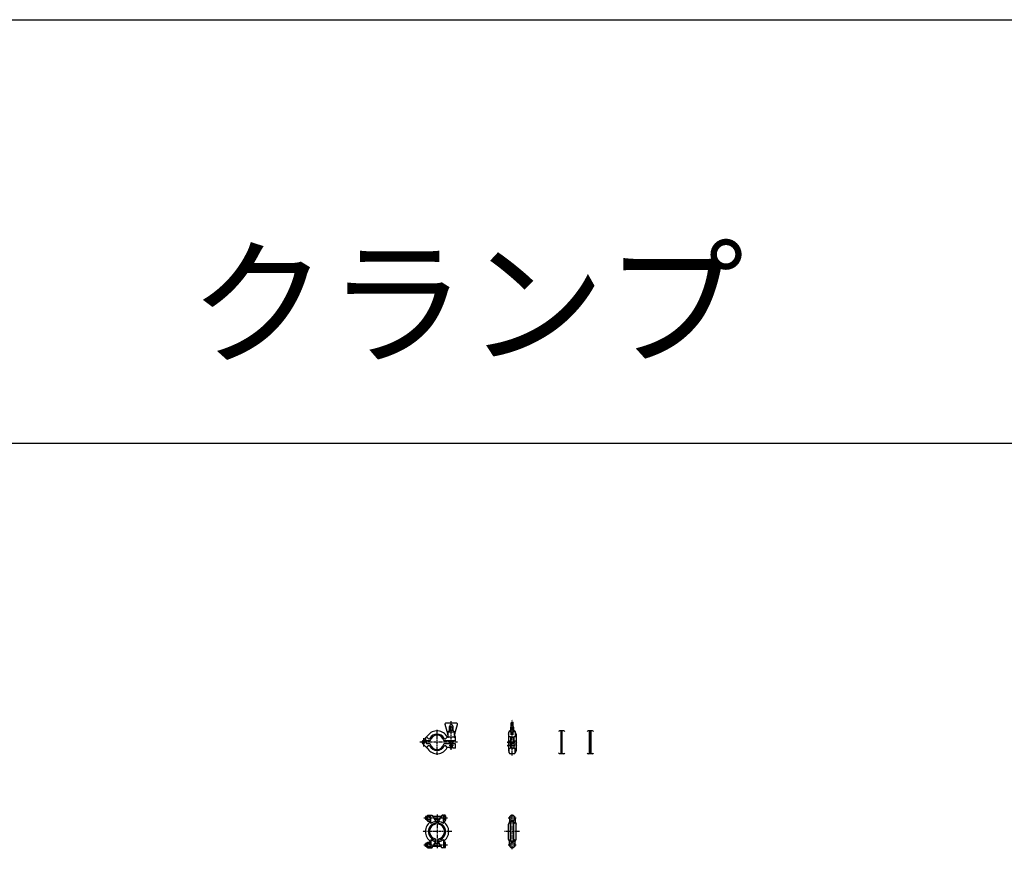
# Model space of a CAD drawing. Units: millimetres. Extents: x -571191 to -484224, y 61970 to 120808.
# Drawn here: x -566691 to -564754, y 117491 to 119124 of the extents above; entities that cross this region are included whole.
import ezdxf

# ---------------------------------------------------------------- set-up
doc = ezdxf.new("R2010")
doc.units = ezdxf.units.MM
doc.header["$LTSCALE"] = 5
doc.linetypes.add('CENTER', pattern=[2, 1.25, -0.25, 0.25, -0.25])
doc.layers.add('cen', color=4, linetype='CENTER')
doc.layers.add('obj', color=2, linetype='CONTINUOUS')
doc.styles.add('HG丸ｺﾞｼｯｸM-PRO_DIM', font='HGRSMP.TTF')

msp = doc.modelspace()

# ---------------------------------------------------------------- linework, layer by layer
at = {"layer": 'cen'}
for p, q in [((-565842.3, 117687), (-565842.3, 117744.2)), ((-565722.4, 117675.6), (-565722.4, 117745.7)), ((-565896.3, 117693.4), (-565896.3, 117709.4)), ((-565870.3, 117677.1), (-565870.3, 117726.1)), ((-565829.9, 117701.6), (-565904.2, 117701.6)), ((-565837.8, 117695.1), (-565846.9, 117695.1)), ((-565732.6, 117701.6), (-565712.5, 117701.6)), ((-565732.6, 117695.1), (-565712.5, 117695.1)), ((-565870.3, 117559.5), (-565870.3, 117492.2)), ((-565722.4, 117490.9), (-565722.4, 117560.8)), ((-565849.8, 117552.4), (-565897.1, 117552.4)), ((-565714.4, 117552.4), (-565730.5, 117552.4)), ((-565841.5, 117525.9), (-565899.1, 117525.9)), ((-565707.8, 117525.9), (-565738.4, 117525.9)), ((-565849.8, 117499.4), (-565897.1, 117499.4)), ((-565714.4, 117499.4), (-565730.5, 117499.4))]:
    msp.add_line(p, q, dxfattribs=at)
at = {"layer": 'obj'}
for p, q in [((-570336.6, 119124), (-506387, 119124)), ((-570336.6, 118290.2), (-506387, 118290.2)), ((-565849.1, 117718), (-565854.6, 117736.8)), ((-565832, 117739.4), (-565852.7, 117739.4)), ((-565845.9, 117725.6), (-565845.9, 117733)), ((-565845.2, 117725.1), (-565845.2, 117731.1)), ((-565839.4, 117725.1), (-565839.4, 117731.1)), ((-565838.7, 117725.6), (-565838.7, 117733)), ((-565835.5, 117718), (-565830.1, 117736.8)), ((-565725.3, 117725.1), (-565725.3, 117731.1)), ((-565724.4, 117716.6), (-565724.4, 117739.9)), ((-565723.4, 117740.9), (-565721.4, 117740.9)), ((-565720.4, 117716.6), (-565720.4, 117739.9)), ((-565719.5, 117725.1), (-565719.5, 117731.1)), ((-565898.9, 117704.1), (-565888.6, 117714.8)), ((-565892.3, 117705.6), (-565892.3, 117710.9)), ((-565890.4, 117711.7), (-565887.5, 117708.8)), ((-565850.2, 117711.7), (-565853.1, 117708.8)), ((-565836.9, 117711.6), (-565849.9, 117711.6)), ((-565848.7, 117716.6), (-565848.7, 117721.5)), ((-565848.7, 117712.6), (-565848.7, 117715.2)), ((-565848.1, 117722.9), (-565845.9, 117725.1)), ((-565847.9, 117722.3), (-565836.5, 117722.3)), ((-565838.7, 117725.1), (-565845.9, 117725.1)), ((-565838.7, 117725.1), (-565836.5, 117722.9)), ((-565835.9, 117716.6), (-565835.9, 117721.5)), ((-565835.9, 117712.6), (-565835.9, 117715.2)), ((-565834, 117713.1), (-565835.9, 117713.1)), ((-565834, 117704.6), (-565834, 117713.1)), ((-565729.9, 117717.6), (-565728.6, 117722.6)), ((-565729.9, 117717.6), (-565729.9, 117685.6)), ((-565729.9, 117713.1), (-565725.9, 117713.1)), ((-565728.8, 117713.1), (-565728.8, 117721.5)), ((-565726, 117725.1), (-565728.3, 117722.9)), ((-565724.4, 117722.3), (-565728.3, 117722.3)), ((-565726, 117725.1), (-565724.4, 117725.1)), ((-565725.9, 117713.1), (-565725.9, 117704.6)), ((-565725.9, 117711.6), (-565718.9, 117711.6)), ((-565725.3, 117699.2), (-565725.3, 117711.6)), ((-565720.4, 117725.1), (-565718.8, 117725.1)), ((-565716.8, 117722.3), (-565720.4, 117722.3)), ((-565719.5, 117699.2), (-565719.5, 117711.6)), ((-565718.9, 117713.1), (-565718.9, 117704.6)), ((-565718.9, 117713.1), (-565714.9, 117713.1)), ((-565716.6, 117722.9), (-565718.8, 117725.1)), ((-565714.9, 117717.6), (-565716.3, 117722.6)), ((-565716, 117713.1), (-565716, 117721.5)), ((-565714.9, 117717.6), (-565714.9, 117685.6)), ((-565620.6, 117724.1), (-565629.1, 117724.1)), ((-565625.9, 117679.1), (-565625.9, 117724.1)), ((-565624.9, 117679.1), (-565624.9, 117724.1)), ((-565623.9, 117679.1), (-565623.9, 117724.1)), ((-565564.4, 117724.1), (-565572.8, 117724.1)), ((-565570.1, 117679.1), (-565570.1, 117724.1)), ((-565568.6, 117679.1), (-565568.6, 117724.1)), ((-565567.1, 117679.1), (-565567.1, 117724.1)), ((-565898.9, 117699), (-565888.6, 117688.4)), ((-565893.4, 117703.7), (-565890.6, 117698.6)), ((-565892.2, 117701.6), (-565890.6, 117704.6)), ((-565884.4, 117704.6), (-565891.3, 117704.6)), ((-565884.4, 117698.6), (-565890.6, 117698.6)), ((-565890.4, 117691.4), (-565887.5, 117694.4)), ((-565834, 117704.6), (-565856.3, 117704.6)), ((-565834, 117698.6), (-565856.3, 117698.6)), ((-565850.2, 117691.4), (-565853.1, 117694.4)), ((-565838.7, 117691.6), (-565849.9, 117691.6)), ((-565845.2, 117698.6), (-565845.2, 117704.6)), ((-565839.4, 117698.6), (-565839.4, 117704.6)), ((-565838.7, 117690.1), (-565838.7, 117691.6)), ((-565834, 117690.1), (-565838.7, 117690.1)), ((-565834, 117690.1), (-565834, 117698.6)), ((-565729.9, 117704.6), (-565725.9, 117704.6)), ((-565729.9, 117698.6), (-565725.9, 117698.6)), ((-565729.9, 117690.1), (-565725.9, 117690.1)), ((-565728.2, 117680.6), (-565728.2, 117690.1)), ((-565725.9, 117698.6), (-565725.9, 117690.1)), ((-565725.9, 117696.6), (-565725.4, 117696.6)), ((-565725.9, 117693.6), (-565725.4, 117693.6)), ((-565725.4, 117699.1), (-565725.4, 117691.1)), ((-565719.5, 117699.2), (-565725.3, 117699.2)), ((-565719.4, 117699.1), (-565719.4, 117691.1)), ((-565719.4, 117696.6), (-565718.9, 117696.6)), ((-565719.4, 117693.6), (-565718.9, 117693.6)), ((-565718.9, 117704.6), (-565714.9, 117704.6)), ((-565718.9, 117698.6), (-565718.9, 117690.1)), ((-565718.9, 117698.6), (-565714.9, 117698.6)), ((-565718.9, 117690.1), (-565714.9, 117690.1)), ((-565716.7, 117680.6), (-565716.7, 117690.1)), ((-565714.9, 117703.8), (-565714.4, 117703.8)), ((-565714.9, 117699.3), (-565714.4, 117699.3)), ((-565714.9, 117697.3), (-565714.4, 117697.3)), ((-565714.9, 117692.8), (-565714.4, 117692.8)), ((-565714.4, 117703.8), (-565714.4, 117699.3)), ((-565714.4, 117697.3), (-565714.4, 117692.8)), ((-565625.9, 117701.6), (-565623.9, 117701.6)), ((-565570.1, 117701.6), (-565567.1, 117701.6)), ((-565729.9, 117685.6), (-565728.6, 117680.6)), ((-565718.2, 117679.1), (-565726.7, 117679.1)), ((-565714.9, 117685.6), (-565716.3, 117680.6)), ((-565620.6, 117679.1), (-565629.1, 117679.1)), ((-565564.4, 117679.1), (-565572.8, 117679.1)), ((-565892.8, 117555.4), (-565892.8, 117549.4)), ((-565890.8, 117555.4), (-565892.8, 117555.4)), ((-565890.8, 117549.1), (-565890.8, 117555.7)), ((-565889.3, 117556.7), (-565889.8, 117556.7)), ((-565889.3, 117548.1), (-565889.3, 117556.7)), ((-565888.8, 117558.2), (-565882.8, 117558.2)), ((-565888.8, 117555.3), (-565882.8, 117555.3)), ((-565882.8, 117541.8), (-565882.8, 117558.2)), ((-565881.8, 117557.9), (-565880.5, 117557.9)), ((-565879.6, 117557.4), (-565872.8, 117545.7)), ((-565862.2, 117555.4), (-565878.4, 117555.4)), ((-565861.1, 117557.4), (-565867.8, 117545.7)), ((-565858.8, 117557.9), (-565860.2, 117557.9)), ((-565857.8, 117541.8), (-565857.8, 117558.2)), ((-565854.3, 117558.2), (-565857.8, 117558.2)), ((-565854.3, 117555.3), (-565857.8, 117555.3)), ((-565853.8, 117556.7), (-565853.8, 117548.1)), ((-565727.4, 117555.3), (-565722.4, 117558.2)), ((-565727.4, 117549.5), (-565727.4, 117555.3)), ((-565722.4, 117558.2), (-565717.4, 117555.3)), ((-565717.4, 117549.5), (-565717.4, 117555.3)), ((-565890.8, 117549.4), (-565892.8, 117549.4)), ((-565889.3, 117548.1), (-565889.8, 117548.1)), ((-565888.8, 117549.5), (-565882.8, 117549.5)), ((-565888.8, 117546.6), (-565882.8, 117546.6)), ((-565865.7, 117549.4), (-565875, 117549.4)), ((-565872.8, 117545.7), (-565872.8, 117541.5)), ((-565867.8, 117545.7), (-565867.8, 117541.5)), ((-565854.3, 117549.5), (-565857.8, 117549.5)), ((-565854.3, 117546.6), (-565857.8, 117546.6)), ((-565727.9, 117545.7), (-565729.9, 117540.7)), ((-565729.9, 117511.1), (-565729.9, 117540.7)), ((-565727.9, 117552.4), (-565727.9, 117541.5)), ((-565725.9, 117545.2), (-565727.9, 117541.5)), ((-565722.4, 117546.6), (-565727.4, 117549.5)), ((-565725.9, 117506.6), (-565725.9, 117545.2)), ((-565718.9, 117545.2), (-565725.9, 117545.2)), ((-565722.4, 117546.6), (-565717.4, 117549.5)), ((-565718.9, 117506.6), (-565718.9, 117545.2)), ((-565718.9, 117545.2), (-565716.9, 117541.5)), ((-565716.9, 117552.4), (-565716.9, 117541.5)), ((-565716.9, 117545.7), (-565714.9, 117540.7)), ((-565714.9, 117511.1), (-565714.9, 117540.7)), ((-565892.8, 117496.4), (-565892.8, 117502.4)), ((-565890.8, 117502.4), (-565892.8, 117502.4)), ((-565890.8, 117496.4), (-565892.8, 117496.4)), ((-565890.8, 117502.7), (-565890.8, 117496.1)), ((-565889.3, 117503.7), (-565889.8, 117503.7)), ((-565889.3, 117503.7), (-565889.3, 117495.1)), ((-565888.8, 117505.2), (-565882.8, 117505.2)), ((-565888.8, 117502.3), (-565882.8, 117502.3)), ((-565888.8, 117496.5), (-565882.8, 117496.5)), ((-565882.8, 117510), (-565882.8, 117493.6)), ((-565879.6, 117494.4), (-565872.8, 117506.1)), ((-565862.2, 117496.4), (-565878.4, 117496.4)), ((-565865.7, 117502.4), (-565875, 117502.4)), ((-565872.8, 117506.1), (-565872.8, 117510.3)), ((-565867.8, 117506.1), (-565867.8, 117510.3)), ((-565861.1, 117494.4), (-565867.8, 117506.1)), ((-565857.8, 117510), (-565857.8, 117493.6)), ((-565854.3, 117505.2), (-565857.8, 117505.2)), ((-565854.3, 117502.3), (-565857.8, 117502.3)), ((-565854.3, 117496.5), (-565857.8, 117496.5)), ((-565853.8, 117495.1), (-565853.8, 117503.7)), ((-565727.9, 117506.1), (-565729.9, 117511.1)), ((-565725.9, 117506.6), (-565727.9, 117510.3)), ((-565727.9, 117499.4), (-565727.9, 117510.3)), ((-565722.4, 117505.2), (-565727.4, 117502.3)), ((-565727.4, 117502.3), (-565727.4, 117496.5)), ((-565727.4, 117496.5), (-565722.4, 117493.6)), ((-565718.9, 117506.6), (-565725.9, 117506.6)), ((-565722.4, 117505.2), (-565717.4, 117502.3)), ((-565722.4, 117493.6), (-565717.4, 117496.5)), ((-565718.9, 117506.6), (-565716.9, 117510.3)), ((-565717.4, 117502.3), (-565717.4, 117496.5)), ((-565716.9, 117506.1), (-565714.9, 117511.1)), ((-565716.9, 117499.4), (-565716.9, 117510.3)), ((-565889.3, 117495.1), (-565889.8, 117495.1)), ((-565888.8, 117493.6), (-565882.8, 117493.6)), ((-565881.8, 117493.9), (-565880.5, 117493.9)), ((-565858.8, 117493.9), (-565860.2, 117493.9)), ((-565854.3, 117493.6), (-565857.8, 117493.6))]:
    msp.add_line(p, q, dxfattribs=at)
for centre, radius in [((-565896.3, 117701.6), 2.2), ((-565842.3, 117695.1), 2.25), ((-565722.4, 117552.4), 5), ((-565722.4, 117499.4), 5)]:
    msp.add_circle(centre, radius, dxfattribs=at)
for centre, radius, start, end in [((-565852.7, 117737.4), 2, 90, 196.1443), ((-565842.3, 117733), 3.6, 0, 180), ((-565842.3, 117722.9), 8.66, 70.4351, 109.5649), ((-565832, 117737.4), 2, 343.8557, 90), ((-565722.4, 117722.9), 8.66, 103.3529, 109.5649), ((-565723.4, 117739.9), 1, 90, 180), ((-565721.4, 117739.9), 1, 0, 90), ((-565722.4, 117722.9), 8.66, 70.4351, 76.6471), ((-565870.3, 117701.6), 22.5, 27.1629, 144.1611), ((-565886.1, 117710.2), 2, 225, 331.2774), ((-565870.3, 117701.6), 16, 28.7226, 151.2774), ((-565870.3, 117701.6), 14, 13.968, 166.032), ((-565854.5, 117710.2), 2, 208.7226, 315), ((-565849.9, 117712.1), 0.5, 207.1629, 270), ((-565858.7, 117715.2), 10, 0, 16.1443), ((-565846.7, 117721.5), 2, 135, 180), ((-565847.7, 117712.6), 1, 180, 270), ((-565845.4, 117725.6), 0.5, 180, 270), ((-565839.2, 117725.6), 0.5, 270, 360), ((-565836.9, 117712.6), 1, 270, 360), ((-565837.9, 117721.5), 2, 360, 45), ((-565825.9, 117715.2), 10, 163.8557, 180), ((-565726.8, 117721.5), 2, 135, 180), ((-565726.7, 117722.1), 2, 102.1566, 165), ((-565718.2, 117722.1), 2, 15, 77.8438), ((-565718, 117721.5), 2, 0, 45), ((-565629.1, 117722.1), 2, 90, 165), ((-565620.6, 117722.1), 2, 15, 90), ((-565572.8, 117722.1), 2, 90, 165), ((-565564.4, 117722.1), 2, 15, 90), ((-565896.3, 117701.6), 3.6, 35.8012, 224.9999), ((-565891.3, 117705.6), 1, 180, 270), ((-565870.3, 117701.6), 22.5, 215.8389, 332.8338), ((-565886.1, 117692.9), 2, 28.7226, 135), ((-565884.4, 117705.1), 0.5, 270, 346.032), ((-565884.4, 117698.1), 0.5, 13.968, 90), ((-565870.3, 117701.6), 16, 208.7226, 331.2774), ((-565870.3, 117701.6), 14, 193.968, 346.032), ((-565856.3, 117705.1), 0.5, 193.968, 270), ((-565856.3, 117698.1), 0.5, 90, 166.032), ((-565854.5, 117692.9), 2, 45, 151.2774), ((-565849.9, 117691.1), 0.5, 90, 152.9856), ((-565842.3, 117695.1), 5, 224.427, 315.573), ((-565727.9, 117701.6), 3.03, 132.0759, 227.9241), ((-565727.9, 117695.1), 3.03, 132.0759, 227.9241), ((-565722.4, 117695.1), 5, 125.4504, 126.8699), ((-565722.4, 117695.1), 5, 233.1301, 306.8699), ((-565722.4, 117695.1), 5, 53.1301, 54.5496), ((-565726.7, 117681.1), 2, 195, 270), ((-565718.2, 117681.1), 2, 270, 345), ((-565629.1, 117681.1), 2, 195, 270), ((-565620.6, 117681.1), 2, 270, 345), ((-565572.8, 117681.1), 2, 195, 270), ((-565564.4, 117681.1), 2, 270, 345), ((-565889.8, 117555.7), 1, 90, 180), ((-565886.9, 117556.7), 2.43, 143.5307, 216.4693), ((-565880.3, 117552.4), 9, 161.2917, 198.7083), ((-565881.8, 117556.9), 1, 90, 180), ((-565880.5, 117556.9), 1, 30, 90), ((-565860.2, 117556.9), 1, 90, 150), ((-565858.8, 117556.9), 1, 360, 90), ((-565856.1, 117556.7), 2.32, 321.4811, 38.5189), ((-565862.3, 117552.4), 8.51, 340.1808, 19.8192), ((-565722.4, 117552.4), 5.5, 155.38, 180), ((-565722.4, 117552.4), 5.5, 95.38, 144.62), ((-565722.4, 117552.4), 5.5, 35.38, 84.62), ((-565722.4, 117552.4), 5.5, 360, 24.62), ((-565870.3, 117525.9), 23, 122.9207, 237.0793), ((-565889.8, 117549.1), 1, 180, 270), ((-565886.9, 117548.1), 2.43, 143.5307, 216.4693), ((-565870.3, 117525.9), 17, 98.4565, 261.5435), ((-565870.3, 117525.9), 15, 102.6356, 257.3644), ((-565870.3, 117525.9), 20, 97.1807, 128.6822), ((-565873.8, 117541.5), 1, 282.6356, 0), ((-565870.3, 117525.9), 20, 51.3178, 82.8192), ((-565870.3, 117525.9), 17, 278.4565, 81.5435), ((-565866.8, 117541.5), 1, 180, 257.3644), ((-565870.3, 117525.9), 15, 282.6356, 77.3644), ((-565870.3, 117525.9), 23, 302.9207, 57.0793), ((-565856.1, 117548.1), 2.32, 321.4811, 38.5189), ((-565889.8, 117502.7), 1, 90, 180), ((-565889.8, 117496.1), 1, 180, 270), ((-565886.9, 117503.7), 2.43, 143.5307, 216.4693), ((-565880.3, 117499.4), 9, 161.2917, 198.7083), ((-565886.9, 117495.1), 2.43, 143.5307, 216.4693), ((-565870.3, 117525.9), 20, 231.3178, 262.8193), ((-565873.8, 117510.3), 1, 360, 77.3644), ((-565866.8, 117510.3), 1, 102.6356, 180), ((-565870.3, 117525.9), 20, 277.1808, 308.6822), ((-565856.1, 117503.7), 2.32, 321.4811, 38.5189), ((-565862.3, 117499.4), 8.51, 340.1808, 19.8192), ((-565856.1, 117495.1), 2.32, 321.4811, 38.5189), ((-565722.4, 117499.4), 5.5, 180, 204.62), ((-565722.4, 117499.4), 5.5, 215.38, 264.62), ((-565722.4, 117499.4), 5.5, 275.38, 324.62), ((-565722.4, 117499.4), 5.5, 335.38, 0), ((-565881.8, 117494.9), 1, 180, 270), ((-565880.5, 117494.9), 1, 270, 330), ((-565860.2, 117494.9), 1, 210, 270), ((-565858.8, 117494.9), 1, 270, 0)]:
    msp.add_arc(centre, radius, start, end, dxfattribs=at)

# ---------------------------------------------------------------- texts
at = {"layer": 'obj', "style": 'HG丸ｺﾞｼｯｸM-PRO_DIM'}
msp.add_text('クランプ', height=200, dxfattribs=at).set_placement((-566358, 118466.2))

doc.saveas('drawing.dxf')
